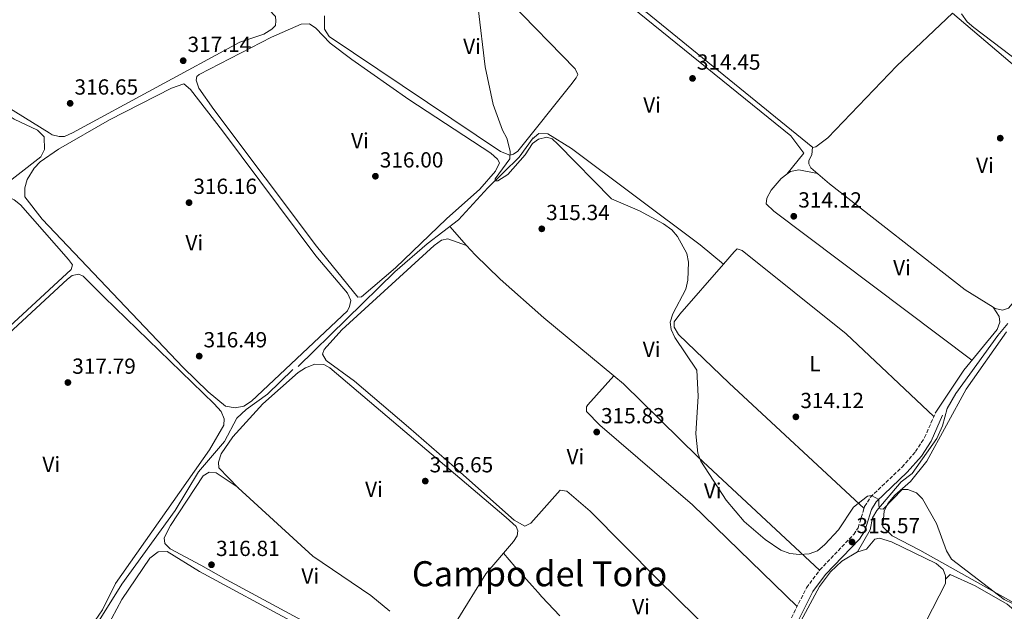
# Model space of a CAD drawing. Units: metres. Extents: x 612112 to 615599, y 4650673 to 4653041.
# Drawn here: x 612918 to 613369, y 4652452 to 4652723 of the extents above; entities that cross this region are included whole.
import ezdxf
from ezdxf.enums import TextEntityAlignment as Align

# ---------------------------------------------------------------- set-up
doc = ezdxf.new("R2010")
doc.units = ezdxf.units.M
doc.header["$MEASUREMENT"] = 0
doc.linetypes.add('DGN Style 3', pattern=[2.435890702152634, 1.739921930109024, -0.6959687720436097])
for name, color, linetype, lineweight in [('Acequia sin especificar', 4, 'Continuous', 0), ('Camino', 7, 'DGN Style 3', 0), ('Cota de punto acotado terreno', 7, 'Continuous', 0), ('Curva de nivel intermedia', 30, 'Continuous', 0), ('Etiqueta de uso rústico', 92, 'Continuous', 0), ('Línea de cambio de uso (parcela vista)', 92, 'Continuous', 0), ('Margen derecho', 7, 'Continuous', 0), ('Punto acotado terreno (símbolo)', 7, 'Continuous', 0), ('Texto de Área (paraje) menor', 7, 'Continuous', 0)]:
    doc.layers.add(name, color=color, linetype=linetype, lineweight=lineweight)
doc.styles.add('Style-Arial', font='arial.ttf')

# ---------------------------------------------------------------- blocks, each defined once
blk = doc.blocks.new('5PATER')
at = {"layer": 'Punto acotado terreno (símbolo)', "linetype": 'Continuous', "lineweight": 0}
h = blk.add_hatch(color=51, dxfattribs=at)
edge = h.paths.add_edge_path()
edge.add_ellipse((0, 0), major_axis=(-0.1095731443231308, -0.1110710700762829), ratio=0.9994222409660317, start_angle=0, end_angle=360)

msp = doc.modelspace()

# ---------------------------------------------------------------- linework, layer by layer
at = {"layer": 'Acequia sin especificar', "color": 4, "linetype": 'Continuous', "lineweight": 0}
for points in [[(613045.3700000001, 4652563.850000001, 316.25), (613089.6699999999, 4652607.220000001, 315.6100000000006), (613104.4900000002, 4652620.08, 315.25), (613118.8799999999, 4652631.109999999, 315.25), (613132.3600000005, 4652645.720000001, 315.25), (613146.6799999997, 4652659.74, 315.8999999999942), (613153.0599999996, 4652668.58, 315.25)], [(613234.9900000002, 4652377.720000001, 316.8800000000047), (613240.0999999996, 4652388.369999999, 315.8800000000047), (613251.0199999996, 4652408.960000001, 315.8800000000047), (613255.1100000005, 4652413.67, 315.8800000000047), (613259.4900000002, 4652422.9, 315.8800000000047), (613269.1399999997, 4652435.17, 315.3800000000047), (613276.9000000004, 4652449.119999999, 315.8800000000047), (613284.29, 4652462.960000001, 315.3800000000047), (613289.4000000004, 4652469.720000001, 315.3800000000047), (613294.54, 4652474.630000001, 315.3800000000047), (613301.7199999997, 4652478.84, 315.3800000000047), (613307.54, 4652489.01, 315.3800000000047), (613308.5499999998, 4652494.470000001, 315.3800000000047), (613310.6299999999, 4652497.890000001, 315.3800000000047), (613321.7400000002, 4652510.939999999, 315.3800000000047), (613326.8399999999, 4652514.730000001, 314.8800000000047), (613338.1600000003, 4652530.75, 314.8800000000047), (613340.7300000006, 4652536.699999999, 314.8800000000047), (613342.8600000005, 4652544.539999999, 314.8800000000047), (613346.8399999999, 4652551.460000001, 314.429999999993), (613365.9800000006, 4652578.060000001, 314.3800000000047), (613370.6299999999, 4652583.5, 314.3800000000047)], [(612925.7800000003, 4652413.57, 317.7400000000052), (612933.6500000004, 4652415.630000001, 317.25), (612936.7800000003, 4652417.859999999, 317.1300000000047), (612948.8799999999, 4652438.779999999, 317.7400000000052), (612964.6200000001, 4652464.07, 317.25), (612989, 4652497.83, 316.75), (612999.6600000003, 4652515.560000001, 316.75), (613011.7000000002, 4652529.470000001, 316.25), (613017.3300000001, 4652540.109999999, 316.25), (613021.5, 4652544.15, 316.25), (613031.3399999999, 4652551.07, 316.25), (613042.9800000006, 4652562.449999999, 316.25)]]:
    msp.add_polyline3d(points, dxfattribs=at)
at = {"layer": 'Camino', "color": 7, "linetype": 'DGN Style 3', "lineweight": 0}
msp.add_polyline3d([(612824.1199999995, 4652294.850000001, 320.0800000000019), (612937.3500000016, 4652312.239999998, 318.1100000000006), (612995.0700000006, 4652322.210000002, 318.0800000000017), (613128.1800000002, 4652342.640000002, 317.050000000003), (613179.5100000012, 4652350.970000001, 317.6000000000058), (613214.3099999984, 4652356.770000001, 317.0899999999966), (613214.510000002, 4652356.770000001, 317.070000000007), (613230.5, 4652383.61, 317.070000000007), (613235.109999999, 4652391.65, 316.0700000000071), (613255.7199999974, 4652425.300000001, 315.5800000000019), (613270.4200000004, 4652446.470000001, 316.0700000000071), (613278.3599999998, 4652462.440000002, 315.9499999999971), (613284.4799999997, 4652470.59, 315.570000000007), (613299.9800000007, 4652486.830000003, 315.570000000007), (613302.0500000005, 4652489.920000002, 315.570000000007), (613305.0100000021, 4652499.640000001, 315.570000000007), (613307.6700000019, 4652503.890000002, 315.0800000000018), (613322.1299999991, 4652517.710000002, 315.0500000000029), (613328.3699999996, 4652524.790000001, 315.4499999999971), (613332.4600000001, 4652531.230000001, 315.570000000007), (613337.5799999987, 4652542.830000003, 315.0800000000018)], dxfattribs=at)
at = {"layer": 'Curva de nivel intermedia', "color": 30, "linetype": 'Continuous', "lineweight": 0, "elevation": 315.0000000000001, "flags": 128}
msp.add_lwpolyline([(613127.9500000001, 4652728.060000001), (613131.1399999995, 4652701.220000001), (613134.7000000002, 4652683.929999999), (613139.030000002, 4652672.099999998), (613141.0800000017, 4652668.550000001), (613142.6200000017, 4652662.529999999), (613142.4299999995, 4652659), (613135.6900000004, 4652649.909999999), (613135.7300000007, 4652648.890000001), (613136.9600000001, 4652648.880000002), (613141.4400000017, 4652651.880000001), (613149.4700000003, 4652660.810000001), (613152.7900000018, 4652665.96), (613155.5900000002, 4652668.019999999), (613159.3499999997, 4652669), (613161.7500000005, 4652668.109999998), (613164.35, 4652665.730000001), (613188.9500000003, 4652640.649999999), (613201.900000001, 4652635.119999999), (613212.8800000001, 4652629.220000001), (613216.5999999995, 4652626.390000001), (613219.2500000005, 4652623.4), (613223.5000000016, 4652615.66), (613224.2100000002, 4652611.689999998), (613224.0100000014, 4652603.330000001), (613223.0600000013, 4652599.27), (613217.050000001, 4652588.029999998), (613215.8799999999, 4652584.189999999), (613216.3800000004, 4652580.749999999), (613217.9500000018, 4652577.069999999), (613228.0800000017, 4652562.09), (613228.7499999999, 4652550.25), (613227.61, 4652532.96), (613228.5300000008, 4652524.109999999), (613229.9700000003, 4652520.37), (613241.4800000016, 4652502.600000001), (613249.7300000016, 4652492.81), (613259.4500000002, 4652484.570000002), (613266.5800000003, 4652479.67), (613270.6900000009, 4652478.069999998), (613275.1800000013, 4652477.600000001), (613279.6300000015, 4652477.92), (613283.38, 4652479.32), (613286.7700000008, 4652482.239999999), (613293.0300000014, 4652488.980000001), (613299.9000000001, 4652499.31), (613306.38, 4652504.429999999), (613308.0899999999, 4652504.619999998), (613311.5600000012, 4652502.869999998), (613311.4699999995, 4652499.869999998), (613312.1, 4652498.529999999), (613313.4400000009, 4652498.409999999), (613322.2300000018, 4652507.48), (613324.8400000003, 4652507.499999999), (613328.780000001, 4652505.850000001), (613331.5400000014, 4652503.09), (613337.9000000005, 4652491.88), (613342.4800000006, 4652479.350000001), (613344.7500000015, 4652475.470000001), (613368.9299999992, 4652457.050000002), (613372.7600000004, 4652455.189999999)], dxfattribs=at)
at = {"layer": 'Línea de cambio de uso (parcela vista)', "color": 92, "linetype": 'Continuous', "lineweight": 0, "extrusion": (0.01035346373584945, -0.0115374319369502, 0.9998798395072134), "elevation": -47016.30472744157, "flags": 128}
msp.add_lwpolyline([(613086.4866688094, 4652386.562910344), (613078.7094167118, 4652395.228487109)], dxfattribs=at)
at = {"layer": 'Línea de cambio de uso (parcela vista)', "color": 92, "linetype": 'Continuous', "lineweight": 0, "extrusion": (0.06251665801689733, -0.02201291096349273, 0.9978011321006364), "elevation": -63772.94051375178, "flags": 128}
msp.add_lwpolyline([(4592148.373121555, 964827.774833974), (4592148.373121555, 964827.7597462306)], dxfattribs=at)
at = {"layer": 'Línea de cambio de uso (parcela vista)', "color": 92, "linetype": 'Continuous', "lineweight": 0, "extrusion": (0.04647013650276653, -0.03753357523250438, 0.9982142841813476), "elevation": -145818.5128393407, "flags": 128}
msp.add_lwpolyline([(4004779.111949272, 2441993.508618486), (4004779.111949273, 2441993.501922219)], dxfattribs=at)
at = {"layer": 'Línea de cambio de uso (parcela vista)', "color": 92, "linetype": 'Continuous', "lineweight": 0, "extrusion": (0.001029310459825809, 0.001437856132134196, 0.9999984365436381), "elevation": 7637.783247281386, "flags": 128}
msp.add_lwpolyline([(613017.3302026475, 4652502.086531363), (613051.5187742433, 4652470.657298875), (613078.1187601518, 4652452.707278064), (613086.7491555801, 4652445.437072805)], dxfattribs=at)
at = {"layer": 'Línea de cambio de uso (parcela vista)', "color": 92, "linetype": 'Continuous', "lineweight": 0, "extrusion": (-0.02737039496772044, 0.0279445976908578, 0.9992346876180827), "elevation": 113550.8429582539, "flags": 128}
msp.add_lwpolyline([(-3693439.687713138, -2892617.066028879), (-3693439.687713138, -2892617.106933156)], dxfattribs=at)
at = {"layer": 'Línea de cambio de uso (parcela vista)', "color": 92, "linetype": 'Continuous', "lineweight": 0}
for points in [[(613227.0700000003, 4652827.300000001, 314.2400000000052), (613221.1699999999, 4652831.890000001, 314.2400000000052), (613219.04, 4652832.859999999, 314.7400000000052), (613198.6900000004, 4652821.66, 314.7400000000052), (613183.6200000001, 4652813.25, 313.7400000000052), (613177.3499999996, 4652808.41, 313.4700000000012), (613165.5999999996, 4652796.550000001, 313.2400000000052), (613156.4900000002, 4652789.75, 313.7400000000052), (613147.8700000001, 4652784.84, 313.2400000000052), (613145.4199999999, 4652781.699999999, 313.2400000000052), (613144.7100000001, 4652778.930000001, 313.2400000000052), (613145.8700000001, 4652776.060000001, 313.2400000000052), (613163.75, 4652759.800000001, 313.6000000000058), (613281.2400000002, 4652664.25, 313.2400000000052), (613282.6699999999, 4652664.470000001, 313.2400000000052), (613288.1900000004, 4652668.689999999, 313.7400000000052), (613319.7100000001, 4652701.67, 313.2400000000052), (613345.2927999999, 4652725.787599999, 313.2400000000052)], [(612864.4600999998, 4652712.350199999, 317.1699999999983), (612931.2199999997, 4652670.9, 317.1699999999983), (612932.6100000005, 4652670.060000001, 317.1699999999983), (612935.9299999997, 4652669.310000001, 317.1699999999983), (612938.3099999996, 4652669.279999999, 317.1699999999983), (612941.9500000002, 4652670.960000001, 317.1699999999983), (613018.7100000001, 4652712.449999999, 316.6699999999983), (613029.7300000006, 4652716.16, 316.6699999999983), (613033.29, 4652718.42, 316.6699999999983), (613034.9699999997, 4652720.119999999, 316.6699999999983), (613035.2300000006, 4652722.26, 316.6699999999983), (613035.0099999999, 4652724.17, 316.6699999999983), (612963.0800000001, 4652799.880000001, 316.6699999999983), (612951.3399999999, 4652810.720000001, 316.6699999999983), (612948.4000000004, 4652812.869999999, 316.6699999999983), (612944.7300000006, 4652814.470000001, 316.6699999999983), (612934.1699999999, 4652817.539999999, 317.1699999999983), (612931.0700000003, 4652816.380000001, 317.1699999999983), (612921.2400000002, 4652808.869999999, 316.6699999999983), (612905.3700000001, 4652793.34, 317.1699999999983)], [(613269.4096999997, 4652651.990499999, 314.6199999999953), (613277.1200000001, 4652661.66, 314.6199999999953), (613271.1399999997, 4652669.57, 314.6199999999953), (613176.9000000004, 4652745.880000001, 314.1100000000006), (613143.9199999999, 4652774.930000001, 314.6300000000047), (613142.4900000002, 4652776.09, 314.6199999999953), (613139.8899999997, 4652777.300000001, 314.1199999999953), (613133.54, 4652773.92, 314.1999999999971), (613119.04, 4652763.49, 314.6199999999953), (613116.1600000003, 4652760.9, 314.1199999999953), (613116.1399999997, 4652759, 314.1199999999953), (613118.7199999997, 4652755.4, 314.1199999999953), (613142.3004000002, 4652731.110400001, 314.1199999999953)], [(613142.3004000002, 4652731.110400001, 314.1199999999953), (613172.2999999998, 4652700.210000001, 314.1199999999953), (613173.54, 4652697.730000001, 314.1199999999953), (613172.8099999996, 4652696.07, 314.6199999999953), (613170.2999999998, 4652692.869999999, 314.7400000000052), (613146.0499999998, 4652662.57, 315.1199999999953), (613144.1299999999, 4652661.16, 315.6199999999953), (613142.4600000001, 4652660.699999999, 315.6199999999953), (613138.1900000004, 4652662.41, 315.1199999999953), (613059.5800000001, 4652715.15, 314.8300000000018), (613057.4600000001, 4652718.439999999, 315.1100000000006), (613057.4100000003, 4652724.59, 315.3099999999977)], [(613345.2927999999, 4652725.787599999, 313.2400000000052), (613377.8499999996, 4652698.09, 313.2400000000052), (613419.54, 4652667.220000001, 313.2400000000052), (613424.0800000001, 4652663.34, 313.2400000000052), (613425.4800000006, 4652660.710000001, 313.2400000000052), (613424.2300000006, 4652655.01, 313.2400000000052), (613417.1299999999, 4652645.220000001, 313.4100000000035), (613370.9699999997, 4652590.630000001, 314.2400000000052), (613368.1100000005, 4652589.699999999, 314.2400000000052), (613364.7800000003, 4652590.449999999, 314.2400000000052), (613363.8901000004, 4652591.000200001, 314.2400000000052)], [(613492.1200000001, 4652719.699999999, 311.7400000000052), (613492.7599999999, 4652713.27, 312.2400000000052), (613491.4199999999, 4652709.76, 312.2400000000052), (613474.2800000003, 4652690.279999999, 312.2400000000052), (613471.3200000003, 4652688.039999999, 312.2400000000052), (613468.2300000006, 4652688.08, 312.2400000000052), (613464.4500000002, 4652689.300000001, 312.7400000000052), (613456.9000000004, 4652696.52, 312.7400000000052), (613453.8099999996, 4652697.029999999, 312.7400000000052), (613451.1699999999, 4652694.92, 312.7400000000052), (613448.6100000005, 4652691.730000001, 312.7400000000052), (613433.0800000001, 4652668.539999999, 312.7400000000052), (613431.8399999999, 4652667.050000001, 312.7400000000052), (613430.1600000003, 4652665.640000001, 312.7400000000052), (613428.2599999999, 4652665.42, 312.7400000000052), (613425.6399999997, 4652665.689999999, 312.7400000000052), (613422.2199999997, 4652668.100000001, 312.7400000000052), (613355.0800000001, 4652719.25, 312.7400000000052), (613352.0499999998, 4652721.859999999, 312.5099999999948), (613349.4299999997, 4652725.49, 312.2400000000052)], [(613050.5999999996, 4652720.9, 315.6199999999953), (613046.79, 4652720.699999999, 315.6199999999953), (613033.1500000004, 4652714.75, 315.6300000000047), (613000.0499999998, 4652697.640000001, 316.1199999999953), (612998.9500000002, 4652696.699999999, 316.1199999999953), (612998.7000000002, 4652695.039999999, 316.1199999999953), (612999.8499999996, 4652691.460000001, 315.6199999999953), (613006.7400000002, 4652681.560000001, 315.6199999999953), (613053.7999999998, 4652619.039999999, 315.6199999999953), (613072.8200000003, 4652595.529999999, 315.6199999999953), (613074.4900000002, 4652595.75, 315.6199999999953), (613090.0099999999, 4652609.01, 315.6199999999953), (613113.4100000003, 4652631.5, 315.6199999999953), (613128.7300000006, 4652645.050000001, 315.6199999999953), (613135.7599999999, 4652653.390000001, 315.6199999999953), (613137.7100000001, 4652657.17, 315.6199999999953), (613136.7699999996, 4652658.850000001, 315.6199999999953), (613133.6699999999, 4652661.600000001, 315.6199999999953), (613096.1299999999, 4652686.210000001, 316.1600000000035), (613069.9400000004, 4652704.600000001, 316.2200000000012), (613060.0199999996, 4652712, 316.1199999999953), (613053.4299999997, 4652718.970000001, 315.6199999999953), (613050.5999999996, 4652720.9, 315.6199999999953)], [(612904.9780000001, 4652643.897500001, 318.1698000000033), (612904.9900000002, 4652643.890000001, 318.1699999999983), (612907.8600000005, 4652644.810000001, 318.1699999999983), (612927.5499999998, 4652659.949999999, 317.6699999999983), (612929.1699999999, 4652663.289999999, 317.6699999999983), (612929.0499999998, 4652669.09, 317.6699999999983), (612925.9299999997, 4652672.100000001, 317.7299999999959), (612915.25, 4652677.220000001, 318.1399999999995), (612896.7999999998, 4652689.369999999, 318.1000000000058), (612864.4600999998, 4652712.350199999, 317.1699999999983)], [(613016.4699999997, 4652544.949999999, 316.6100000000006), (613012.1699999999, 4652545.699999999, 316.6100000000006), (613004.2000000002, 4652552.230000001, 316.5899999999965), (612992.6900000004, 4652563.41, 316.4199999999983), (612969.1200000001, 4652588.07, 316.1199999999953), (612928.0800000001, 4652631.32, 317.1100000000006), (612920.0999999996, 4652641.630000001, 316.6100000000006), (612920.1399999997, 4652645.67, 316.6100000000006), (612921.2000000002, 4652649.5, 316.6100000000006), (612924.4299999997, 4652654.730000001, 316.6100000000006), (612927.1699999999, 4652657.600000001, 316.6100000000006), (612935.5099999999, 4652663.439999999, 316.6100000000006), (612958.9199999999, 4652676.91, 316.5500000000029), (612987.3200000003, 4652691.460000001, 316.1199999999953), (612992.9699999997, 4652693.439999999, 316.1199999999953), (612996, 4652690.83, 316.1199999999953), (613010.7599999999, 4652671.779999999, 316.1199999999953), (613053.5099999999, 4652614.529999999, 316.1199999999953), (613068.0800000001, 4652597.480000001, 316.1199999999953), (613069.4699999997, 4652594.140000001, 316.1199999999953), (613068.9699999997, 4652591.289999999, 316.6100000000006), (613068, 4652589.390000001, 316.6100000000006), (613024.0499999998, 4652548, 316.6100000000006), (613020.4299999997, 4652545.65, 316.6100000000006), (613016.4699999997, 4652544.949999999, 316.6100000000006)], [(613152.6299999999, 4652667.980000001, 315.2899999999936), (613155.75, 4652670.560000001, 314.7899999999936), (613159.7800000003, 4652670.42, 314.7899999999936), (613170.6900000004, 4652663.689999999, 314.4100000000035), (613229.5800000001, 4652619.560000001, 314.6100000000006), (613240.3848000001, 4652610.794199999, 313.8003999999929)], [(613363.8901000004, 4652591.000200001, 314.2400000000052), (613351.1200000001, 4652598.9, 314.2400000000052), (613288.8600000005, 4652647.52, 314.0599999999977), (613280.2999999998, 4652654.869999999, 314.2400000000052), (613279.3700000001, 4652656.779999999, 313.7400000000052), (613279.3799999999, 4652658.210000001, 313.7400000000052), (613280.8399999999, 4652660.810000001, 313.7400000000052), (613281.0999999996, 4652664.359999999, 313.2400000000052)], [(613269.4096999997, 4652651.990499999, 314.6217000000034), (613266.7699999996, 4652650.060000001, 314.4900000000052), (613262.1299999999, 4652644.59, 314.179999999993), (613260.1900000004, 4652641.039999999, 314.179999999993), (613259.9199999999, 4652638.430000001, 314.179999999993), (613263.4500000002, 4652635.060000001, 314.179999999993), (613354.1500000004, 4652566.730000001, 314.7100000000065)], [(613283.3799999999, 4652652.220000001, 314.179999999993), (613274.8399999999, 4652653.970000001, 314.6699999999983), (613270.9800000006, 4652653.140000001, 314.6999999999971), (613269.4096999997, 4652651.990499999, 314.6217000000034)], [(612902.1600000003, 4652640.27, 318.1699999999983), (612907.6600000003, 4652642.83, 318.1699999999983), (612911.5899999999, 4652642.119999999, 318.1699999999983), (612915.29, 4652640.180000001, 318.1699999999983), (612918.0800000001, 4652637.960000001, 318.1699999999983), (612940.2000000002, 4652612.789999999, 317.9600000000065), (612942.0499999998, 4652610.350000001, 318.1699999999983), (612941.3099999996, 4652608.210000001, 318.1699999999983), (612818.2999999998, 4652494.609999999, 318.1699999999983), (612815.4400000004, 4652493.92, 318.1699999999983), (612812.1100000005, 4652494.430000001, 318.1699999999983), (612808.5199999996, 4652496.449999999, 318.1699999999983), (612794.5800000001, 4652508.67, 318.1699999999983), (612771.8200000003, 4652531.02, 318.1699999999983), (612768.2699999996, 4652532.27, 318.3099999999977), (612764.0999999996, 4652532.52, 318.570000000007), (612761.1500000004, 4652533.99, 318.6600000000035), (612759.9800000006, 4652536.140000001, 318.6600000000035), (612760.7100000001, 4652537.800000001, 318.6600000000035), (612763.6699999999, 4652540.49, 318.6600000000035), (612779.3499999996, 4652553.230000001, 318.2899999999936), (612814.1699999999, 4652580.230000001, 318.7100000000065), (612841.5700000003, 4652601.980000001, 318.1699999999983)], [(613254.2699999996, 4652422.92, 315.6100000000006), (613210.2100000001, 4652466.130000001, 316.1300000000047), (613179.1600000003, 4652497.460000001, 315.6100000000006), (613168.5599999996, 4652506.619999999, 315.6100000000006), (613165.4699999997, 4652507.130000001, 315.6100000000006), (613151.9900000002, 4652492.039999999, 315.6100000000006), (613149.3499999996, 4652490.640000001, 316.1100000000006), (613144.4600000001, 4652493.350000001, 316.1699999999983), (613117.0499999998, 4652517.619999999, 315.6300000000047), (613095.9100000003, 4652535.980000001, 316.1699999999983), (613071.1500000004, 4652557.17, 316.1699999999983), (613058.25, 4652566.539999999, 316.1699999999983), (613056.5300000003, 4652569.460000001, 316.1699999999983), (613057.2699999996, 4652571.59, 316.1699999999983), (613065.3700000001, 4652580.58, 316.1699999999983), (613107.7599999999, 4652619.300000001, 315.2400000000052), (613111.0899999999, 4652621.699999999, 315.1699999999983), (613113.9500000002, 4652622.380000001, 315.6699999999983), (613122.6157999998, 4652619.355000001, 315.0709999999963)], [(613190.0694000004, 4652559.509299999, 315.1264999999985), (613157.9400000004, 4652586.16, 315.4700000000012), (613137.9600000001, 4652603.91, 315.3099999999977), (613126.4699999997, 4652615.060000001, 314.9799999999959), (613122.6157999998, 4652619.355000001, 315.0694999999978)], [(613336.7199999997, 4652540.890000001, 315.1600000000035), (613296.5, 4652578.730000001, 314.0099999999948), (613248.9199999999, 4652617.050000001, 313.7100000000065), (613246.6600000003, 4652617.730000001, 313.6600000000035), (613245.2100000001, 4652616.32, 313.6600000000035), (613240.3848000001, 4652610.794199999, 313.7994000000036)], [(613240.3848000001, 4652610.794199999, 313.7994000000036), (613220.2800000003, 4652587.77, 314.3800000000047), (613217.75, 4652584.25, 314.6600000000035), (613217.7300000006, 4652581.869999999, 314.6600000000035), (613219.7000000002, 4652578.42, 314.1699999999983), (613242.9100000003, 4652556.119999999, 314.1000000000058), (613304.7100000001, 4652498.680000001, 315.570000000007)], [(612830.0499999998, 4652502.4, 317.6199999999953), (612939.6799999997, 4652603.83, 317.6100000000006), (612941.8399999999, 4652605.480000001, 317.1100000000006), (612944.9400000004, 4652606.16, 317.1100000000006), (612946.8300000001, 4652605.189999999, 317.1100000000006), (612956.4800000006, 4652595.57, 317.1100000000006), (613006.8700000001, 4652546.689999999, 317.5800000000018), (613010.1699999999, 4652543.140000001, 317.6100000000006), (613011.5599999996, 4652539.789999999, 317.6100000000006), (613011.29, 4652536.939999999, 317.6100000000006), (613004.75, 4652525.59, 317.6100000000006), (612961.7599999999, 4652464.430000001, 317.6100000000006), (612955.6799999997, 4652452.359999999, 317.6100000000006), (612933.9299999997, 4652420.470000001, 318.1100000000006), (612930.3200000003, 4652416.699999999, 318.1100000000006)], [(613363.8901000004, 4652591.000200001, 314.2400000000052), (613366.7000000002, 4652586.689999999, 314.2400000000052), (613366.9100000003, 4652584.07, 314.7400000000052), (613365.6900000004, 4652580.75, 314.7400000000052), (613350.4299999997, 4652562.199999999, 314.6999999999971), (613337.5800000001, 4652542.83, 315.0800000000018)], [(613373.4299999997, 4652455.439999999, 315.0299999999988), (613330.2999999998, 4652479.600000001, 315.6999999999971), (613317.6299999999, 4652486.26, 314.9700000000012), (613313.3899999997, 4652490.350000001, 315.4700000000012), (613313.9400000004, 4652497.480000001, 315.4700000000012), (613315.6900000004, 4652501.09, 315.4700000000012), (613318.7699999996, 4652504.800000001, 315.4700000000012), (613325.9800000006, 4652511.15, 314.9700000000012), (613333.5, 4652520.5, 314.9700000000012), (613351.5199999996, 4652553.390000001, 314.8099999999977), (613370, 4652579.67, 314.9700000000012)], [(613017.9813999999, 4652508.259199999, 317.1584000000003), (613009.0599999996, 4652517.369999999, 316.6600000000035), (613008.8499999996, 4652519.99, 316.6600000000035), (613010.1299999999, 4652523.76, 316.6600000000035), (613015.4900000002, 4652531.58, 316.5200000000041), (613029.1900000004, 4652546.730000001, 316.2200000000012), (613045.4500000002, 4652561, 316.6600000000035), (613048.8399999999, 4652563.230000001, 316.429999999993), (613053.0999999996, 4652564.960000001, 316.1699999999983), (613057.0899999999, 4652564.699999999, 316.1699999999983), (613059.9800000006, 4652563.220000001, 316.1699999999983), (613140.7100000001, 4652494.539999999, 316.1699999999983), (613145.3300000001, 4652490.480000001, 316.1699999999983), (613146.0300000003, 4652488.57, 316.1699999999983), (613145.7599999999, 4652486.189999999, 316.6600000000035), (613144.0700000003, 4652483.59, 316.6600000000035), (613131.3700000001, 4652468.83, 316.6600000000035), (613117.75, 4652446.76, 316.6600000000035), (613115.3200000003, 4652443.609999999, 316.6600000000035)], [(613190.0694000004, 4652559.509299999, 315.1300000000047), (613178.1799999997, 4652546.25, 315.6199999999953), (613177.5499999998, 4652545.359999999, 315.6199999999953), (613177.5300000003, 4652543.220000001, 315.6199999999953), (613183.6500000004, 4652536.970000001, 315.1300000000047), (613226.1200000001, 4652500.460000001, 315.0399999999936), (613274.0800000001, 4652453.84, 316.0200000000041)], [(613284.3700000001, 4652470.460000001, 315.5800000000018), (613228.6900000004, 4652522.289999999, 315.0800000000018), (613194.4199999999, 4652555.9, 315.0800000000018), (613190.0694000004, 4652559.509299999, 315.1264999999985)], [(613083.8099999996, 4652427.65, 317.1699999999983), (613012.3700000001, 4652466.24, 317.6699999999983), (613000.7800000003, 4652472.779999999, 317.1699999999983), (612986.8200000003, 4652480.300000001, 317.1699999999983), (612984.2300000006, 4652482.710000001, 317.1699999999983), (612984.0199999996, 4652485.33, 317.6699999999983), (612986.9400000004, 4652491.01, 317.6699999999983), (613001.9299999997, 4652513.689999999, 317.1699999999983), (613004.5599999996, 4652515.33, 316.6699999999983), (613007.8899999997, 4652515.050000001, 316.6699999999983), (613017.8499999996, 4652508.380000001, 317.1600000000035), (613017.9813999999, 4652508.259199999, 317.1600000000035)], [(613238.7100000001, 4652385.480000001, 316.1499999999942), (613245.5899999999, 4652383.51, 316.1499999999942), (613265.8099999996, 4652383.060000001, 316.1499999999942), (613275.54, 4652381.289999999, 316.1499999999942), (613280.9800000006, 4652378.140000001, 316.1499999999942), (613283.7699999996, 4652371.689999999, 316.1499999999942), (613287.5599999996, 4652370.930000001, 316.1499999999942), (613291.54, 4652371.32, 316.1499999999942), (613294.0599999996, 4652374.529999999, 316.1499999999942), (613324.3499999996, 4652429.779999999, 316.6499999999942), (613342.0800000001, 4652464.33, 316.1499999999942), (613342.1200000001, 4652467.9, 316.1499999999942), (613340.9600000001, 4652470.76, 316.1499999999942), (613337.79, 4652473.5, 316.1499999999942), (613317.3200000003, 4652483.4, 316.1499999999942), (613311.8499999996, 4652485.109999999, 316.1499999999942), (613309.7100000001, 4652484.65, 316.1499999999942), (613305.8499999996, 4652480.17, 316.1499999999942), (613301.4699999997, 4652478.689999999, 315.3800000000047)], [(612953.1600000003, 4652435.630000001, 317.6300000000047), (612964.5999999996, 4652457.09, 317.6300000000047), (612977.4100000003, 4652475.99, 317.6300000000047), (612981.25, 4652478.800000001, 317.6300000000047), (612985.2999999998, 4652478.980000001, 317.6300000000047), (613000.1799999997, 4652469.800000001, 317.6300000000047), (613043.7100000001, 4652446.26, 317.6300000000047)], [(613139.4299999997, 4652478.189999999, 316.6499999999942), (613142.0800000001, 4652475.199999999, 316.5599999999977), (613144.7300000006, 4652472.210000001, 316.4700000000012), (613147.3799999999, 4652469.210000001, 316.3699999999953), (613150.0300000003, 4652466.210000001, 316.2799999999988), (613152.6799999997, 4652463.220000001, 316.1999999999971), (613155.3300000001, 4652460.220000001, 316.1600000000035), (613157.0599999996, 4652458.26, 316.1499999999942), (613159.75, 4652455.310000001, 316.1499999999942), (613162.5, 4652452.41, 316.1499999999942), (613165.3099999996, 4652449.57, 316.1499999999942)], [(613342.1100000005, 4652466.380000001, 316.1499999999942), (613344.2699999996, 4652468.480000001, 316.1499999999942), (613355.6299999999, 4652463.300000001, 316.1499999999942), (613370.29, 4652454.890000001, 316.1499999999942), (613373.3600000005, 4652452.24, 316.1499999999942), (613373.8099999996, 4652449.619999999, 316.6499999999942), (613372.0599999996, 4652442.26, 316.6499999999942), (613358.8499999996, 4652417.560000001, 316.1600000000035), (613343.6200000001, 4652385.369999999, 316.0899999999965)]]:
    msp.add_polyline3d(points, dxfattribs=at)
at = {"layer": 'Margen derecho', "color": 7, "linetype": 'Continuous', "lineweight": 0}
msp.add_polyline3d([(613218.4400000012, 4652356.79, 317.070000000007), (613233.3999999991, 4652381.920000004, 317.070000000007), (613237.9999999991, 4652389.940000002, 316.0700000000071), (613258.5399999982, 4652423.460000001, 315.5800000000019), (613273.3199999994, 4652444.760000003, 316.0700000000071), (613281.2299999997, 4652460.660000001, 315.9499999999971), (613287.0500000002, 4652468.410000001, 315.570000000007), (613302.6099999994, 4652484.719999999, 315.570000000007), (613305.1200000015, 4652488.460000004, 315.570000000007), (613308.0899999999, 4652498.230000001, 315.570000000007), (613310.3000000005, 4652501.750000001, 315.0800000000018), (613324.5599999987, 4652515.370000003, 315.0500000000029), (613331.0699999998, 4652522.760000002, 315.4499999999971), (613335.4400000018, 4652529.640000002, 315.570000000007), (613340.6599999988, 4652541.470000001, 315.0800000000018)], dxfattribs=at)

# ---------------------------------------------------------------- block references
at = {"layer": 'Punto acotado terreno (símbolo)', "color": 7, "linetype": 'Continuous', "lineweight": 0, "xscale": 10, "yscale": 10, "zscale": 10}
for p in [(612992.7100000003, 4652703.980000001, 317.1399999999999), (613226.129999998, 4652695.870000003, 314.4499999999975), (612940.91, 4652684.440000003, 316.6499999999946), (613367.1499999978, 4652668.480000001, 313.4600000000069), (613080.8099999977, 4652651.030000002, 316.000000000001), (612995.3999999971, 4652638.920000002, 316.1600000000035), (613272.5399999993, 4652632.670000002, 314.1100000000006), (613157.0499999998, 4652626.920000004, 315.339999999997), (613000.0599999975, 4652568.580000003, 316.4900000000052), (612939.8799999973, 4652556.470000001, 317.7899999999941), (613273.4899999971, 4652540.739999999, 314.1100000000006), (613182.2100000012, 4652533.77, 315.8300000000018), (613103.6499999991, 4652511.29, 316.6499999999946), (613299.2099999995, 4652483.399999999, 315.5700000000074), (613005.6900000002, 4652472.95, 316.8099999999981)]:
    msp.add_blockref('5PATER', p, dxfattribs=at)

# ---------------------------------------------------------------- texts
at = {"layer": 'Cota de punto acotado terreno', "color": 7, "linetype": 'Continuous', "lineweight": 0, "style": 'Style-Arial'}
for s, p in [('317.14', (612994.7000000002, 4652707.980000001, 317.1399999999995)), ('314.45', (613228.1200000001, 4652699.870000003, 314.4499999999971)), ('316.65', (612942.8999999977, 4652688.440000001, 316.6499999999942)), ('316.00', (613082.7999999998, 4652655.030000002, 316)), ('316.16', (612997.3799999979, 4652642.920000002, 316.1600000000035)), ('314.12', (613274.5899999995, 4652636.670000002, 314.1100000000006)), ('315.34', (613159.0399999997, 4652630.920000001, 315.3399999999965)), ('316.49', (613002.0500000018, 4652572.580000003, 316.4900000000052)), ('317.79', (612941.8600000005, 4652560.469999998, 317.7899999999936)), ('314.12', (613275.5399999995, 4652544.739999999, 314.1100000000006)), ('315.83', (613184.190000002, 4652537.77, 315.8300000000018)), ('316.65', (613105.6299999999, 4652515.289999999, 316.6499999999942)), ('315.57', (613301.260000002, 4652487.399999998, 315.570000000007)), ('316.81', (613007.7699999993, 4652476.949999998, 316.8099999999977))]:
    msp.add_text(s, height=7.000000000000002, dxfattribs=at).set_placement(p)
at = {"layer": 'Etiqueta de uso rústico', "color": 92, "linetype": 'Continuous', "lineweight": 0, "style": 'Style-Arial'}
for s, p in [('Vi', (613125.0789322192, 4652710.540009997, 315.0899999999965)), ('Vi', (613207.5889322164, 4652683.740009997, 314.4400000000023)), ('Vi', (613073.708932218, 4652667.310009996, 316)), ('Vi', (613360.1389322176, 4652656.03001, 313.5599999999977)), ('Vi', (612997.798932219, 4652620.530010001, 316.2100000000065)), ('Vi', (613322.0989322192, 4652609.17001, 314.0599999999977)), ('Vi', (613207.3789322209, 4652571.66001, 315.0599999999977)), ('L', (613282.2314203781, 4652565.130009998, 314.0500000000029)), ('Vi', (613172.4589322184, 4652522.510009999, 315.7299999999959)), ('Vi', (612932.248932218, 4652518.930009998, 317.7400000000052)), ('Vi', (613080.1289322197, 4652507.580010001, 316.3500000000058)), ('Vi', (613235.3689322197, 4652506.840009999, 315.0200000000041)), ('Vi', (613050.9389322182, 4652467.740009996, 317.2799999999988)), ('Vi', (613202.5589322195, 4652453.710010001, 316.1699999999983))]:
    msp.add_text(s, height=7.000000000000002, dxfattribs=at).set_placement(p, align=Align.MIDDLE_CENTER)
at = {"layer": 'Texto de Área (paraje) menor', "color": 7, "linetype": 'Continuous', "lineweight": 0, "style": 'Style-Arial'}
msp.add_text('Campo del Toro', height=11.5, dxfattribs=at).set_placement((613156.0518334949, 4652468.830010002, 316.6600000000035), align=Align.MIDDLE_CENTER)

doc.saveas('drawing.dxf')
